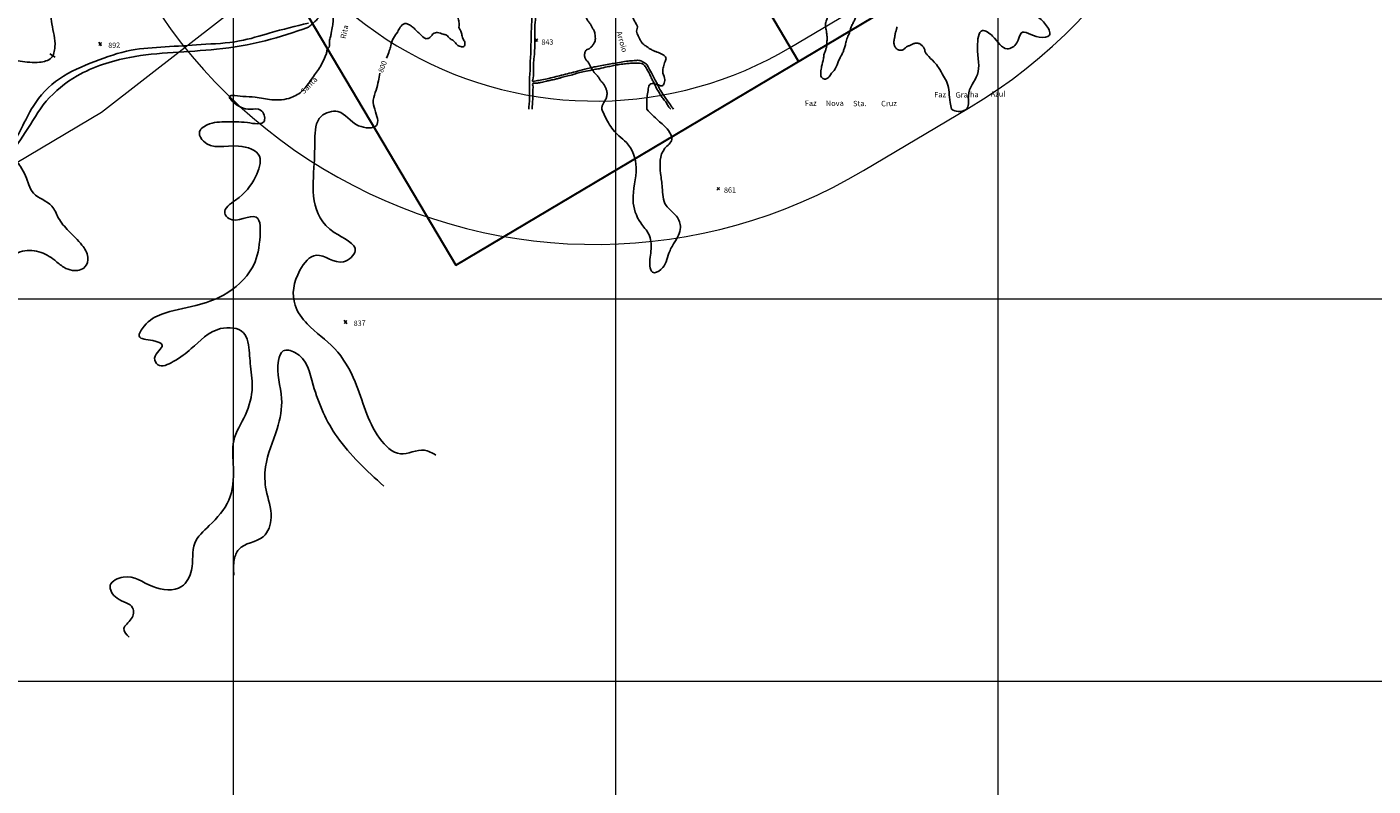
# Model space of a CAD drawing. Units: feet. Extents: x 556066 to 714353, y 7146142 to 7242444.
# Drawn here: x 579841 to 593926, y 7202902 to 7210844 of the extents above; entities that cross this region are included whole.
import ezdxf

# ---------------------------------------------------------------- set-up
doc = ezdxf.new("R2010")
doc.units = ezdxf.units.FT
doc.header["$MEASUREMENT"] = 0
for name, color, linetype in [('CNIVEL', 1, 'Continuous'), ('CURVAP', 22, 'Continuous'), ('estrada', 7, 'Continuous'), ('FERROVIA_TOP', 7, 'Continuous'), ('PERFIL', 1, 'Continuous'), ('Texto', 7, 'Continuous')]:
    doc.layers.add(name, color=color, linetype=linetype)
for name, color, linetype, lineweight in [('GRID', 8, 'Continuous', 0), ('Sup Cônica', 5, 'Continuous', 30), ('Sup Decolagem', 3, 'Continuous', 25), ('Sup Hor Interna', 1, 'Continuous', 30), ('Sup Prot Voo Visual', 1, 'Continuous', 30)]:
    doc.layers.add(name, color=color, linetype=linetype, lineweight=lineweight)
doc.styles.add('NEWS_GOTHIC_MT', font='arial.ttf')

msp = doc.modelspace()

# ---------------------------------------------------------------- linework, layer by layer
at = {"layer": 'CNIVEL'}
for points in [[(585157, 7210719), (585184, 7210691)], [(585158, 7210689), (585186, 7210720)]]:
    msp.add_lwpolyline(points, dxfattribs=at)
at = {"layer": 'CNIVEL', "color": 1, "linetype": 'Continuous'}
for points in [[(587061, 7209136), (587089, 7209165)], [(587062, 7209164), (587088, 7209139)]]:
    msp.add_lwpolyline(points, dxfattribs=at)
at = {"layer": 'CNIVEL', "linetype": 'Continuous'}
for points in [[(580592, 7210684), (580606, 7210664), (580619, 7210646)], [(580593, 7210648), (580606, 7210665), (580620, 7210681)], [(583160, 7207776), (583175, 7207756), (583187, 7207738)], [(583161, 7207740), (583174, 7207757), (583188, 7207774)]]:
    msp.add_spline(points, degree=3, dxfattribs=at)
at = {"layer": 'CURVAP'}
msp.add_lwpolyline([(588945, 7210846), (588944, 7210839), (588942, 7210832), (588940, 7210825), (588938, 7210817), (588936, 7210810), (588934, 7210803), (588932, 7210796), (588930, 7210789), (588929, 7210782), (588927, 7210775), (588926, 7210768), (588925, 7210760), (588923, 7210753), (588922, 7210746), (588921, 7210738), (588919, 7210731), (588918, 7210724), (588916, 7210717), (588915, 7210710), (588914, 7210702), (588913, 7210695), (588913, 7210688), (588913, 7210680), (588913, 7210673), (588914, 7210665), (588915, 7210658), (588917, 7210651), (588920, 7210644), (588923, 7210638), (588927, 7210631), (588931, 7210625), (588936, 7210619), (588941, 7210614), (588947, 7210610), (588953, 7210606), (588960, 7210604), (588967, 7210602), (588975, 7210601), (588983, 7210601), (588990, 7210601), (588998, 7210602), (589005, 7210604), (589011, 7210607), (589017, 7210611), (589023, 7210616), (589028, 7210621), (589033, 7210626), (589039, 7210631), (589045, 7210635), (589052, 7210639), (589058, 7210642), (589065, 7210645), (589072, 7210647), (589079, 7210650), (589086, 7210654), (589092, 7210657), (589099, 7210660), (589105, 7210664), (589112, 7210667), (589119, 7210669), (589126, 7210671), (589133, 7210673), (589140, 7210674), (589148, 7210674), (589155, 7210674), (589163, 7210674), (589170, 7210672), (589176, 7210670), (589183, 7210666), (589189, 7210662), (589195, 7210658), (589201, 7210653), (589207, 7210648), (589212, 7210643), (589217, 7210637), (589222, 7210631), (589226, 7210625), (589229, 7210619), (589232, 7210612), (589234, 7210605), (589236, 7210598), (589237, 7210591), (589240, 7210584), (589243, 7210577), (589246, 7210570), (589250, 7210564), (589255, 7210558), (589260, 7210553)], dxfattribs=at)
at = {"layer": 'CURVAP', "linetype": 'Continuous'}
msp.add_lwpolyline([(585674, 7210553), (585675, 7210545), (585676, 7210538), (585678, 7210530), (585679, 7210523), (585682, 7210516), (585684, 7210509), (585688, 7210503), (585692, 7210498), (585697, 7210492), (585703, 7210487), (585708, 7210482), (585713, 7210476), (585717, 7210470), (585721, 7210464), (585725, 7210458), (585728, 7210451), (585731, 7210444), (585734, 7210438), (585738, 7210431), (585741, 7210425), (585745, 7210419), (585749, 7210412), (585753, 7210406), (585757, 7210400), (585760, 7210393), (585764, 7210387), (585767, 7210381), (585771, 7210374), (585776, 7210368), (585780, 7210363), (585785, 7210357), (585791, 7210352), (585796, 7210347), (585801, 7210342), (585807, 7210337), (585812, 7210332), (585816, 7210326), (585820, 7210320), (585824, 7210313), (585827, 7210307), (585830, 7210300), (585834, 7210294), (585838, 7210288), (585843, 7210282), (585848, 7210277), (585853, 7210271), (585858, 7210266), (585863, 7210261), (585868, 7210255), (585873, 7210249), (585877, 7210243), (585881, 7210237), (585885, 7210231), (585888, 7210224), (585892, 7210218), (585895, 7210211), (585898, 7210204), (585901, 7210198), (585903, 7210191), (585906, 7210184), (585908, 7210177), (585909, 7210170), (585910, 7210162), (585911, 7210155), (585911, 7210147), (585911, 7210140), (585910, 7210133), (585909, 7210125), (585908, 7210118), (585906, 7210111), (585904, 7210104), (585901, 7210097), (585898, 7210090), (585895, 7210084), (585891, 7210077), (585888, 7210071), (585884, 7210064), (585880, 7210058), (585877, 7210052), (585873, 7210045), (585870, 7210039), (585866, 7210032), (585863, 7210025), (585861, 7210018), (585859, 7210011), (585857, 7210004), (585856, 7209996), (585856, 7209989), (585857, 7209982)], dxfattribs=at)
at = {"layer": 'CURVAP'}
for points, knots in [([(583604, 7210517), (583630, 7210583), (583648, 7210641), (583668, 7210728), (583719, 7210785), (583744, 7210843), (583790, 7210890), (583844, 7210866), (583886, 7210840), (583918, 7210797), (583964, 7210764), (583998, 7210717), (584045, 7210722), (584071, 7210746), (584090, 7210779), (584145, 7210790), (584187, 7210768), (584238, 7210760), (584260, 7210722), (584300, 7210707), (584323, 7210681), (584342, 7210649), (584375, 7210639), (584418, 7210632), (584429, 7210679), (584405, 7210713), (584389, 7210756), (584388, 7210799), (584354, 7210834), (584370, 7210883), (584345, 7210936), (584374, 7210998), (584345, 7211058), (584321, 7211110), (584316, 7211180), (584286, 7211254), (584294, 7211338), (584285, 7211398), (584301, 7211449), (584311, 7211496), (584306, 7211548), (584321, 7211600), (584344, 7211649), (584356, 7211699), (584396, 7211712), (584400, 7211741), (584393, 7211766), (584375, 7211789), (584368, 7211822), (584349, 7211854), (584357, 7211893), (584356, 7211934), (584365, 7211982), (584394, 7212028), (584443, 7212045), (584484, 7212051), (584519, 7212037), (584547, 7212018), (584583, 7211997), (584627, 7211970), (584662, 7211929), (584707, 7211905), (584742, 7211913), (584767, 7211929), (584778, 7211958), (584793, 7211991), (584778, 7212029), (584774, 7212069), (584759, 7212105), (584751, 7212136), (584749, 7212165), (584731, 7212186), (584723, 7212218), (584709, 7212252), (584699, 7212291), (584689, 7212334), (584675, 7212375), (584653, 7212408), (584645, 7212449), (584644, 7212499), (584662, 7212547), (584671, 7212590), (584679, 7212627), (584682, 7212666), (584687, 7212704), (584692, 7212741), (584697, 7212777), (584688, 7212809), (584670, 7212836), (584669, 7212867), (584672, 7212902), (584687, 7212941), (584682, 7212988), (584676, 7213030), (584687, 7213069), (584691, 7213115), (584723, 7213141), (584758, 7213170), (584785, 7213143), (584795, 7213114), (584823, 7213091), (584844, 7213059), (584864, 7213024), (584877, 7212987), (584901, 7212961), (584912, 7212933), (584939, 7212918), (584949, 7212892), (584972, 7212874), (584996, 7212852), (585032, 7212842), (585055, 7212809), (585075, 7212768), (585093, 7212722), (585097, 7212675), (585104, 7212644), (585112, 7212617), (585124, 7212593), (585133, 7212564), (585156, 7212539), (585157, 7212506), (585175, 7212476), (585197, 7212435), (585218, 7212389), (585242, 7212350), (585258, 7212320), (585282, 7212287), (585300, 7212250), (585317, 7212211), (585332, 7212176), (585349, 7212141), (585369, 7212112), (585377, 7212074), (585382, 7212031), (585425, 7212000), (585417, 7211946), (585432, 7211894), (585429, 7211842), (585420, 7211801), (585439, 7211770), (585462, 7211742), (585489, 7211711), (585513, 7211672), (585522, 7211626), (585539, 7211584), (585553, 7211546), (585562, 7211512), (585565, 7211480), (585580, 7211453), (585582, 7211425), (585591, 7211389), (585590, 7211346), (585586, 7211301), (585591, 7211260), (585589, 7211221), (585588, 7211179), (585592, 7211140), (585606, 7211107), (585629, 7211089), (585631, 7211059), (585651, 7211034), (585662, 7211003), (585674, 7210979), (585689, 7210951), (585702, 7210918), (585726, 7210888), (585745, 7210860), (585757, 7210829), (585781, 7210801), (585786, 7210758), (585791, 7210711), (585775, 7210669), (585749, 7210639), (585725, 7210613), (585683, 7210605), (585679, 7210573), (585675, 7210557), (585674, 7210553)], [706.023544, 706.023544, 706.023544, 706.023544, 802.17565, 889.372426, 969.095321, 1023.337874, 1085.522254, 1135.275556, 1181.453647, 1235.800828, 1291.872425, 1354.781618, 1391.057737, 1416.696171, 1458.743625, 1503.093593, 1564.688223, 1601.516888, 1648.441546, 1684.985638, 1725.324787, 1751.864705, 1793.610031, 1827.408398, 1861.626191, 1904.407924, 1952.61812, 1996.657485, 2030.584354, 2085.271879, 2132.727637, 2197.384235, 2270.395472, 2318.018187, 2370.358812, 2478.969823, 2551.255824, 2620.667404, 2657.956181, 2709.102405, 2763.035803, 2815.072417, 2866.850731, 2928.474099, 2952.47639, 2982.327381, 3001.973365, 3032.793403, 3067.860363, 3100.969932, 3140.595475, 3180.452977, 3225.267174, 3285.222582, 3334.457406, 3375.281448, 3408.274836, 3442.300089, 3479.72681, 3533.197544, 3595.052636, 3641.549421, 3674.182532, 3698.730996, 3728.517213, 3764.056905, 3803.429153, 3844.644915, 3884.829089, 3919.840205, 3940.479081, 3969.058299, 3998.806284, 4040.930617, 4077.307074, 4121.315417, 4173.283155, 4203.996649, 4239.99711, 4295.396441, 4354.634823, 4389.035456, 4428.812438, 4466.641013, 4506.951135, 4543.895824, 4580.069604, 4612.745768, 4642.535037, 4675.982923, 4700.510161, 4750.56813, 4798.202749, 4838.940471, 4876.626347, 4919.40827, 4968.871114, 5002.543977, 5033.606527, 5061.358632, 5096.62673, 5137.410451, 5176.320567, 5217.543366, 5251.824846, 5280.602928, 5306.91749, 5337.659691, 5362.123861, 5393.544941, 5432.452729, 5470.73497, 5506.656066, 5573.51397, 5615.13098, 5645.837381, 5671.398679, 5699.63316, 5725.199427, 5762.169893, 5795.580257, 5820.134568, 5866.203437, 5934.406734, 5972.684991, 6003.646226, 6036.989051, 6093.151445, 6127.527103, 6164.843868, 6206.448967, 6243.979068, 6268.141827, 6325.004956, 6366.935772, 6408.7222, 6475.067353, 6528.470056, 6564.644115, 6595.790794, 6631.605099, 6675.715589, 6719.226936, 6767.47345, 6812.812246, 6855.415621, 6888.740773, 6920.243802, 6949.695394, 6978.607674, 7005.022072, 7061.217133, 7103.427843, 7141.62988, 7184.666839, 7221.767544, 7266.906533, 7299.190254, 7327.778268, 7348.499026, 7386.241758, 7420.361059, 7446.281997, 7466.97567, 7514.777809, 7550.478008, 7584.324938, 7614.791984, 7648.915515, 7693.183997, 7739.457901, 7790.443754, 7821.80843, 7858.935406, 7897.391396, 7931.790729, 7944.711038, 7944.711038, 7944.711038, 7944.711038]), ([(586497, 7210553), (586495, 7210554), (586483, 7210560), (586464, 7210571), (586435, 7210582), (586405, 7210590), (586379, 7210606), (586352, 7210619), (586328, 7210637), (586302, 7210654), (586278, 7210674), (586261, 7210700), (586247, 7210730), (586227, 7210765), (586214, 7210805), (586235, 7210841), (586216, 7210874), (586201, 7210901), (586181, 7210932), (586189, 7210965), (586182, 7211004), (586165, 7211040), (586155, 7211081), (586131, 7211115), (586134, 7211155), (586153, 7211186), (586184, 7211205), (586218, 7211227), (586260, 7211223), (586298, 7211231), (586336, 7211233), (586377, 7211240), (586421, 7211240), (586462, 7211250), (586485, 7211278), (586483, 7211306), (586470, 7211328), (586450, 7211353), (586418, 7211359), (586388, 7211366), (586362, 7211376), (586333, 7211387), (586304, 7211392), (586282, 7211413), (586262, 7211433), (586231, 7211445), (586199, 7211461), (586171, 7211484), (586140, 7211508), (586138, 7211544), (586129, 7211573), (586136, 7211604), (586152, 7211629), (586175, 7211649), (586197, 7211666), (586221, 7211683), (586229, 7211707), (586231, 7211738), (586206, 7211758), (586189, 7211791), (586153, 7211791), (586124, 7211804), (586103, 7211822), (586085, 7211842), (586063, 7211864), (586060, 7211898), (586058, 7211931), (586071, 7211963), (586089, 7211990), (586079, 7212022), (586090, 7212052), (586092, 7212088), (586114, 7212113), (586130, 7212144), (586160, 7212164), (586191, 7212192), (586231, 7212213), (586272, 7212239), (586311, 7212271), (586352, 7212288), (586377, 7212317), (586402, 7212340), (586429, 7212363), (586452, 7212393), (586475, 7212424), (586504, 7212456), (586532, 7212492), (586558, 7212528), (586579, 7212566), (586608, 7212592), (586637, 7212616), (586663, 7212646), (586704, 7212662), (586732, 7212694), (586769, 7212709), (586814, 7212726), (586866, 7212744), (586922, 7212760), (586979, 7212751), (587027, 7212753), (587075, 7212744), (587110, 7212720), (587139, 7212687), (587171, 7212661), (587203, 7212635), (587235, 7212615), (587262, 7212594), (587276, 7212567), (587284, 7212541), (587302, 7212517), (587319, 7212495), (587335, 7212469), (587364, 7212460), (587388, 7212436), (587403, 7212404), (587419, 7212369), (587410, 7212331), (587412, 7212294), (587407, 7212259), (587395, 7212226), (587391, 7212193), (587395, 7212161), (587395, 7212129), (587405, 7212095), (587433, 7212070), (587433, 7212035), (587440, 7212005), (587428, 7211975), (587446, 7211950), (587437, 7211924), (587451, 7211906), (587457, 7211881), (587472, 7211855), (587529, 7211839), (587552, 7211901), (587560, 7211952), (587560, 7211991), (587558, 7212033), (587590, 7212063), (587579, 7212107), (587607, 7212139), (587596, 7212189), (587651, 7212203), (587678, 7212241), (587731, 7212241), (587766, 7212205), (587813, 7212182), (587839, 7212146), (587868, 7212121), (587878, 7212086), (587911, 7212065), (587940, 7212038), (587976, 7212023), (588000, 7212000), (588012, 7211975), (588028, 7211950), (588045, 7211923), (588061, 7211899), (588077, 7211884), (588091, 7211862), (588123, 7211848), (588165, 7211852), (588191, 7211824), (588223, 7211810), (588237, 7211776), (588240, 7211741), (588238, 7211706), (588228, 7211676), (588235, 7211642), (588243, 7211611), (588255, 7211585), (588268, 7211563), (588291, 7211540), (588277, 7211506), (588276, 7211473), (588254, 7211446), (588221, 7211412), (588208, 7211364), (588203, 7211319), (588218, 7211292), (588224, 7211266), (588237, 7211239), (588237, 7211204), (588236, 7211169), (588234, 7211136), (588225, 7211112), (588230, 7211082), (588211, 7211055), (588223, 7211027), (588225, 7211001), (588223, 7210974), (588218, 7210944), (588207, 7210918), (588197, 7210885), (588193, 7210846), (588209, 7210804), (588208, 7210762), (588219, 7210724), (588207, 7210683), (588211, 7210643), (588198, 7210604), (588188, 7210577), (588182, 7210559), (588180, 7210553)], [817.558186, 817.558186, 817.558186, 817.558186, 823.324872, 856.61667, 884.086783, 915.577479, 949.296804, 976.92439, 1003.361502, 1040.873153, 1069.487306, 1097.233222, 1134.038594, 1166.460766, 1220.769075, 1248.695877, 1280.436284, 1324.246085, 1345.868342, 1386.367584, 1418.980422, 1464.647105, 1506.87893, 1544.676418, 1583.575235, 1618.36844, 1652.125503, 1690.367366, 1735.827801, 1775.120363, 1806.268928, 1850.237389, 1897.883392, 1940.353955, 1971.375915, 1996.925097, 2019.433185, 2048.100398, 2087.266439, 2112.773562, 2143.028561, 2169.577051, 2205.483067, 2229.321004, 2257.861234, 2290.297746, 2327.277213, 2363.905298, 2401.523858, 2437.670036, 2464.356862, 2493.567213, 2529.834216, 2551.345189, 2585.227248, 2614.078265, 2635.707933, 2660.069964, 2699.592795, 2725.233786, 2765.090325, 2795.567737, 2819.404128, 2848.507932, 2875.516105, 2909.421319, 2946.41212, 2974.45087, 3011.15288, 3036.38134, 3069.590251, 3105.404427, 3138.636458, 3168.542453, 3207.366912, 3243.991789, 3294.541455, 3342.315558, 3389.22516, 3445.896676, 3471.813777, 3504.034794, 3546.709686, 3577.959423, 3617.216221, 3660.840854, 3707.499455, 3756.105987, 3792.217227, 3838.257117, 3870.538483, 3904.665279, 3956.760631, 3997.322462, 4030.033649, 4074.937095, 4139.842736, 4196.285792, 4246.349959, 4310.78083, 4341.573895, 4391.677786, 4432.633754, 4473.710293, 4516.11627, 4555.459587, 4588.868307, 4615.319683, 4645.118833, 4672.145336, 4702.183093, 4730.003258, 4759.344365, 4789.871437, 4827.102804, 4866.116238, 4902.152651, 4938.488089, 4977.139446, 5008.233135, 5044.032479, 5074.465901, 5106.727786, 5137.407347, 5178.609882, 5210.57142, 5238.909021, 5270.607099, 5299.020237, 5318.617252, 5346.198208, 5361.60254, 5395.05225, 5432.279201, 5511.079318, 5541.378997, 5591.376139, 5627.698009, 5662.402795, 5711.001252, 5745.269211, 5780.362225, 5838.231523, 5877.837632, 5919.315739, 5974.99566, 6024.337427, 6072.656444, 6104.509518, 6139.327997, 6174.742141, 6217.035763, 6259.928364, 6288.211522, 6314.784911, 6340.970882, 6379.082734, 6409.873523, 6426.546006, 6445.812666, 6486.652486, 6522.012566, 6565.424937, 6593.950313, 6625.34088, 6666.250871, 6701.9666, 6728.366679, 6760.696668, 6801.323065, 6825.098983, 6846.944073, 6878.123261, 6913.567553, 6943.748179, 6976.291556, 7014.753935, 7085.242015, 7119.330569, 7146.794215, 7176.914493, 7199.915408, 7232.592741, 7281.609567, 7306.298415, 7330.007279, 7355.575782, 7394.618629, 7417.236972, 7442.821611, 7473.463647, 7497.943483, 7531.87039, 7557.416791, 7601.129052, 7648.137321, 7687.891229, 7727.309271, 7762.753563, 7812.796385, 7845.641755, 7882.904868, 7902.022394, 7902.022394, 7902.022394, 7902.022394]), ([(588367, 7210553), (588373, 7210565), (588384, 7210589), (588394, 7210627), (588410, 7210670), (588418, 7210721), (588440, 7210762), (588451, 7210797), (588460, 7210830), (588474, 7210867), (588496, 7210904), (588512, 7210949), (588527, 7210999), (588542, 7211055), (588568, 7211102), (588574, 7211152), (588603, 7211192), (588607, 7211239), (588650, 7211274), (588647, 7211329), (588671, 7211370), (588678, 7211416), (588694, 7211458), (588708, 7211502), (588739, 7211531), (588751, 7211571), (588750, 7211613), (588770, 7211651), (588763, 7211692), (588774, 7211736), (588793, 7211776), (588802, 7211821), (588828, 7211846), (588852, 7211882), (588896, 7211903), (588938, 7211882), (588961, 7211857), (588976, 7211821), (588983, 7211795), (588988, 7211779)], [8503.084876, 8503.084876, 8503.084876, 8503.084876, 8543.889302, 8580.672722, 8623.166888, 8679.580824, 8735.346469, 8760.078763, 8788.601115, 8838.128941, 8879.161817, 8917.891072, 8980.235922, 9036.996216, 9089.1354, 9141.020686, 9183.174623, 9233.591235, 9274.71539, 9337.237914, 9382.770198, 9416.813008, 9474.070251, 9518.968652, 9553.585938, 9596.07637, 9638.803692, 9680.673174, 9718.266661, 9758.671118, 9815.707758, 9850.583932, 9893.512463, 9919.201644, 9981.540603, 10014.352106, 10054.465601, 10080.732484, 10131.113676, 10131.113676, 10131.113676, 10131.113676]), ([(582786, 7211389), (582800, 7211377), (582830, 7211356), (582874, 7211324), (582910, 7211277), (582954, 7211234), (582972, 7211181), (582997, 7211137), (583007, 7211090), (583036, 7211047), (583051, 7210998), (583044, 7210952), (583048, 7210905), (583037, 7210847), (583028, 7210790), (583017, 7210738), (582998, 7210691), (583017, 7210639), (582977, 7210612), (582980, 7210579), (582973, 7210560), (582970, 7210553)], [10427.952455, 10427.952455, 10427.952455, 10427.952455, 10481.868746, 10537.163262, 10592.211997, 10655.830298, 10719.530768, 10759.853815, 10805.792612, 10861.36432, 10913.926232, 10954.718917, 10997.655445, 11056.166786, 11129.993857, 11170.814428, 11217.097045, 11278.829843, 11306.038458, 11344.680406, 11367.422266, 11367.422266, 11367.422266, 11367.422266])]:
    msp.add_open_spline(points, degree=3, knots=knots, dxfattribs=at)
for points in [[(589516, 7209982), (589585, 7209958), (589679, 7209995), (589691, 7210124), (589785, 7210345), (589787, 7210635), (589838, 7210806), (589945, 7210748), (590098, 7210615), (590198, 7210677), (590244, 7210780), (590432, 7210738), (590539, 7210759), (590499, 7210871), (590289, 7211014), (590057, 7211125), (589897, 7211231), (589794, 7211360), (589871, 7211483), (590078, 7211367), (590289, 7211291), (590396, 7211513), (590427, 7211704), (590577, 7211747), (590776, 7211670), (591043, 7211745), (591196, 7211792), (591401, 7211697), (591512, 7211528), (591663, 7211331), (591816, 7211111), (591933, 7211002)], [(581987, 7210128), (581961, 7210115), (581986, 7210072), (582180, 7209984), (582286, 7209974), (582323, 7209921), (582325, 7209862), (582147, 7209843), (581929, 7209850), (581726, 7209819), (581645, 7209736), (581687, 7209648), (582055, 7209597), (582274, 7209491), (582233, 7209277), (582024, 7209033), (581911, 7208897), (581955, 7208839), (582238, 7208855), (582277, 7208614), (582197, 7208324), (581897, 7208038), (581608, 7207930), (581252, 7207840), (581067, 7207714), (581016, 7207608), (581157, 7207563), (581256, 7207515), (581177, 7207380), (581212, 7207310), (581372, 7207343), (581561, 7207479), (581867, 7207688), (582106, 7207645), (582168, 7207432), (582178, 7207324), (582198, 7207077), (582127, 7206787), (582004, 7206515), (582002, 7206234), (581953, 7205894), (581748, 7205627), (581597, 7205443), (581563, 7205162), (581458, 7204990), (581157, 7204990), (580848, 7205088), (580713, 7205003), (580784, 7204868), (580947, 7204766), (580933, 7204651), (580855, 7204550), (580909, 7204459)], [(583480, 7209982), (583499, 7209814), (583311, 7209811), (583095, 7209958), (582919, 7209908), (582854, 7209667), (582847, 7209419), (582846, 7209025), (583054, 7208695), (583276, 7208501), (583154, 7208388), (582869, 7208456), (582697, 7208298), (582647, 7207932), (582774, 7207737), (583059, 7207480), (583275, 7207131), (583531, 7206541), (583748, 7206379), (583999, 7206415), (584121, 7206365)], [(585857, 7209982), (585925, 7209840), (586035, 7209704), (586113, 7209635), (586216, 7209373), (586183, 7209031), (586263, 7208793), (586347, 7208675), (586372, 7208521), (586360, 7208342), (586387, 7208277), (586475, 7208307), (586558, 7208477), (586614, 7208587), (586678, 7208745), (586638, 7208863), (586528, 7208977), (586488, 7209164), (586471, 7209311), (586516, 7209574), (586588, 7209665), (586552, 7209761), (586447, 7209864), (586326, 7209982)], [(577760, 7203547), (577889, 7203494), (578105, 7203580), (578366, 7203458), (578544, 7203436), (578569, 7203628), (578582, 7203849), (578628, 7203928), (578843, 7203903), (579039, 7203826), (579201, 7203740), (579427, 7203735), (579589, 7203725), (579673, 7203772), (579725, 7203867), (579666, 7204019), (579432, 7204050), (579258, 7204046), (579201, 7204104), (579185, 7204213), (579175, 7204305), (579102, 7204342), (579006, 7204331), (578933, 7204400), (578925, 7204526), (579015, 7204628), (579126, 7204738), (579242, 7204880), (579318, 7205052), (579327, 7205188), (579323, 7205356), (579330, 7205479), (579401, 7205589), (579578, 7205710), (579726, 7205845), (579728, 7205987), (579605, 7206151), (579509, 7206287), (579476, 7206399), (579470, 7206569), (579546, 7206731), (579578, 7206823), (579519, 7206981), (579380, 7207101), (579279, 7207170), (579253, 7207356), (579274, 7207581), (579241, 7207802), (579218, 7207958), (579244, 7208073), (579339, 7208140), (579429, 7208255), (579582, 7208371), (579771, 7208490), (579967, 7208492), (580132, 7208403), (580227, 7208330), (580319, 7208297), (580447, 7208333), (580478, 7208437), (580417, 7208561), (580277, 7208710), (580169, 7208848), (580102, 7208970), (579909, 7209104), (579827, 7209287), (579772, 7209385), (579679, 7209475), (579540, 7209428), (579403, 7209336), (579151, 7209355), (578814, 7209386), (578528, 7209434), (578307, 7209416), (578172, 7209269), (578186, 7209039), (578135, 7208862), (578218, 7208766), (578439, 7208811), (578594, 7208789), (578710, 7208691), (578641, 7208538), (578572, 7208372), (578514, 7208248), (578521, 7208131), (578538, 7207800), (578496, 7207571), (578457, 7207381), (578477, 7207201), (578560, 7207068), (578699, 7207008), (578895, 7206935), (579066, 7206828), (579141, 7206665), (579166, 7206488), (579198, 7206342), (579243, 7206051), (579219, 7205873), (579116, 7205724), (578980, 7205623), (578890, 7205452), (578846, 7205241), (578732, 7204971), (578631, 7204773), (578518, 7204594), (578495, 7204453), (578554, 7204248), (578530, 7204104), (578391, 7204017), (578219, 7203993), (578029, 7203973), (577858, 7203981), (577725, 7203996), (577651, 7203951), (577669, 7203877), (577722, 7203778), (577722, 7203691), (577760, 7203547)], [(583574, 7206040), (583087, 7206555), (582837, 7207097), (582645, 7207439), (582522, 7207454), (582473, 7207356), (582505, 7206958), (582459, 7206639), (582337, 7206241), (582344, 7205998), (582396, 7205713), (582313, 7205511), (582058, 7205379), (582010, 7205270), (582005, 7205109)]]:
    msp.add_spline(points, degree=3, dxfattribs=at)
at = {"layer": 'CURVAP', "linetype": 'Continuous'}
for points in [[(582970, 7210553), (582902, 7210415), (582819, 7210298), (582725, 7210179), (582606, 7210105), (582402, 7210083), (582229, 7210108), (582101, 7210117), (581987, 7210128)], [(586497, 7210553), (586527, 7210522), (586518, 7210482), (586501, 7210428), (586493, 7210379), (586512, 7210308), (586509, 7210257), (586487, 7210227), (586455, 7210234), (586426, 7210244), (586370, 7210249), (586349, 7210226), (586342, 7210195), (586331, 7210127), (586326, 7210060), (586326, 7209982)], [(588367, 7210553), (588334, 7210491), (588298, 7210406), (588247, 7210343), (588218, 7210307), (588187, 7210299), (588154, 7210318), (588147, 7210371), (588156, 7210429), (588175, 7210512), (588180, 7210553)], [(589260, 7210553), (589332, 7210477), (589379, 7210420), (589430, 7210330), (589470, 7210257), (589489, 7210162), (589501, 7210055), (589516, 7209982)]]:
    msp.add_spline(points, degree=3, dxfattribs=at)
msp.add_open_spline([(583480, 7209982), (583471, 7210014), (583454, 7210083), (583496, 7210180), (583518, 7210273), (583528, 7210333), (583534, 7210360)], degree=3, knots=[0, 0, 0, 0, 99.218237, 206.714271, 305.308775, 387.890282, 387.890282, 387.890282, 387.890282], dxfattribs=at)
at = {"layer": 'estrada', "color": 0, "linetype": 'Continuous'}
for points, knots in [([(585870, 7213691), (585870, 7213649), (585873, 7213451), (585776, 7213220), (585600, 7213094), (585552, 7213022), (585482, 7212952), (585456, 7212843), (585463, 7212732), (585467, 7212594), (585473, 7212464), (585484, 7212329), (585489, 7212205), (585494, 7212088), (585474, 7211984), (585447, 7211883), (585386, 7211782), (585342, 7211647), (585278, 7211534), (585223, 7211409), (585190, 7211291), (585168, 7211176), (585172, 7211064), (585164, 7210956), (585153, 7210834), (585159, 7210718), (585153, 7210622), (585152, 7210567), (585152, 7210553)], [0, 0, 0, 0, 127.319802, 596.885806, 655.873932, 772.476591, 853.69156, 947.792658, 1093.88531, 1189.451724, 1362.055339, 1483.006494, 1595.183961, 1736.702886, 1831.705701, 1913.023774, 2047.040313, 2182.886983, 2336.265075, 2435.410447, 2592.197129, 2704.106286, 2784.407828, 2926.88722, 3030.498988, 3151.170503, 3274.399706, 3317.063276, 3317.063276, 3317.063276, 3317.063276]), ([(585112, 7210553), (585112, 7210566), (585112, 7210623), (585116, 7210698), (585117, 7210789), (585122, 7210883), (585128, 7211004), (585131, 7211135), (585144, 7211252), (585170, 7211347), (585203, 7211448), (585239, 7211536), (585277, 7211603), (585297, 7211635), (585294, 7211657), (585281, 7211678), (585269, 7211718), (585249, 7211765), (585224, 7211809), (585204, 7211850), (585183, 7211893), (585158, 7211951), (585142, 7212015), (585121, 7212076), (585106, 7212127), (585077, 7212179), (585076, 7212238), (585033, 7212281), (584987, 7212273), (584937, 7212250), (584864, 7212207), (584767, 7212162), (584664, 7212112), (584550, 7212059), (584431, 7212020), (584340, 7211963), (584274, 7211931), (584224, 7211863), (584172, 7211768), (584081, 7211660), (583976, 7211591), (583884, 7211516), (583790, 7211478), (583703, 7211438), (583626, 7211388), (583558, 7211343), (583491, 7211313), (583431, 7211281), (583347, 7211258), (583266, 7211227), (583190, 7211196), (583132, 7211166), (583085, 7211122), (583035, 7211091), (582994, 7211053), (582959, 7211009), (582920, 7210966), (582883, 7210926), (582842, 7210892), (582813, 7210861), (582792, 7210845), (582786, 7210840)], [29.724986, 29.724986, 29.724986, 29.724986, 68.62261, 200.271607, 256.086035, 341.709459, 483.3787, 617.917316, 736.957149, 834.087227, 912.269471, 1056.774471, 1117.070227, 1146.8799, 1163.574494, 1182.59927, 1220.748208, 1286.436772, 1335.202468, 1372.825886, 1422.388897, 1479.834472, 1560.730616, 1622.3889, 1672.151775, 1718.83425, 1799.562088, 1841.771281, 1882.161923, 1928.34858, 2008.538493, 2133.37152, 2249.786072, 2352.653113, 2510.98281, 2621.144301, 2675.454035, 2728.449081, 2868.339688, 3002.805523, 3144.54291, 3245.0974, 3356.740432, 3447.752188, 3531.670392, 3629.403541, 3691.947115, 3751.862151, 3833.346543, 3952.811182, 4011.286554, 4079.762788, 4147.783068, 4202.286733, 4256.775314, 4313.984715, 4371.77237, 4431.025387, 4476.524436, 4531.892521, 4555.933319, 4555.933319, 4555.933319, 4555.933319])]:
    msp.add_open_spline(points, degree=3, knots=knots, dxfattribs=at)
at = {"layer": 'estrada'}
for points in [[(574276, 7203473), (574599, 7203646), (574897, 7203903), (575153, 7204155), (575479, 7204289), (575864, 7204355), (576273, 7204565), (576607, 7204687), (576913, 7204729), (577103, 7204712), (577283, 7204573), (577412, 7204399), (577522, 7204236), (577677, 7204122), (577920, 7204099), (578191, 7204117), (578378, 7204195), (578567, 7204445), (578689, 7204671), (578839, 7204891), (578990, 7205149), (579199, 7205560), (579339, 7205838), (579374, 7206347), (579257, 7206726), (579046, 7206919), (578883, 7207154), (578883, 7207396), (578978, 7207658), (578956, 7207936), (578890, 7208108), (578837, 7208279), (578849, 7208369), (578925, 7208483), (578949, 7208577), (578898, 7208722), (578858, 7208843), (578820, 7208982), (578866, 7209160), (579000, 7209260), (579206, 7209345), (579465, 7209443), (579646, 7209575), (579905, 7210013), (580181, 7210302), (580551, 7210483), (580930, 7210600), (581286, 7210635), (581663, 7210660), (582065, 7210697), (582385, 7210781), (582786, 7210885)], [(582786, 7210840), (582334, 7210700), (581826, 7210611), (580916, 7210525), (580366, 7210331), (580043, 7210066), (579824, 7209739), (579592, 7209462), (579087, 7209245), (578900, 7209094), (578921, 7208767), (578989, 7208502), (578900, 7208357), (578942, 7208128), (579022, 7207911), (579052, 7207735), (579007, 7207524), (578935, 7207330), (578942, 7207151), (579118, 7206940), (579307, 7206748), (579419, 7206505), (579423, 7206120), (579379, 7205758), (579190, 7205429), (579114, 7205276), (578961, 7204979), (578785, 7204734), (578637, 7204479), (578400, 7204150), (578040, 7204057), (577561, 7204131), (577283, 7204489), (577031, 7204675), (576731, 7204656), (576444, 7204590), (576034, 7204371), (575653, 7204254), (575313, 7204165), (574904, 7203819), (574611, 7203557), (574326, 7203388)], [(585112, 7210553), (585108, 7210495), (585107, 7210444), (585105, 7210377), (585101, 7210327), (585099, 7210266), (585101, 7210195), (585100, 7210124), (585098, 7210061), (585093, 7209999), (585093, 7209982)], [(585126, 7209982), (585131, 7210049), (585134, 7210117), (585135, 7210182), (585134, 7210232), (585133, 7210250), (585137, 7210254), (585158, 7210254), (585184, 7210256), (585222, 7210263), (585276, 7210276), (585322, 7210286), (585372, 7210298), (585407, 7210307), (585442, 7210317), (585502, 7210333), (585566, 7210349), (585627, 7210368), (585689, 7210380), (585777, 7210399), (585827, 7210407), (585912, 7210426), (585966, 7210436), (586026, 7210449), (586093, 7210458), (586142, 7210463), (586197, 7210465), (586266, 7210462), (586296, 7210449), (586311, 7210431), (586331, 7210395), (586351, 7210359), (586373, 7210312), (586393, 7210275), (586413, 7210235), (586430, 7210197), (586455, 7210159), (586474, 7210125), (586501, 7210089), (586531, 7210049), (586553, 7210012), (586578, 7209982)], [(586606, 7209982), (586573, 7210028), (586535, 7210083), (586504, 7210126), (586463, 7210191), (586440, 7210239), (586414, 7210287), (586385, 7210344), (586346, 7210418), (586322, 7210454), (586283, 7210480), (586242, 7210494), (586193, 7210492), (586132, 7210487), (586058, 7210475), (585983, 7210463), (585915, 7210452), (585838, 7210437), (585776, 7210425), (585705, 7210408), (585601, 7210381), (585516, 7210360), (585433, 7210338), (585359, 7210320), (585284, 7210300), (585210, 7210287), (585152, 7210277), (585131, 7210277), (585133, 7210289), (585141, 7210375), (585142, 7210452), (585144, 7210500), (585152, 7210553)]]:
    msp.add_spline(points, degree=3, dxfattribs=at)
at = {"layer": 'FERROVIA_TOP', "linetype": 'Continuous'}
msp.add_lwpolyline([(580137, 7210529), (580081, 7210563)], dxfattribs=at)
at = {"layer": 'FERROVIA_TOP'}
msp.add_spline([(581987, 7218394), (581852, 7218228), (581828, 7218098), (581688, 7217873), (581578, 7217533), (581603, 7217394), (581593, 7217251), (581521, 7217078), (581414, 7216869), (581366, 7216661), (581379, 7216421), (581355, 7216183), (581237, 7216111), (581016, 7216071), (580865, 7216058), (580831, 7215865), (580880, 7215565), (580922, 7215131), (580946, 7214733), (580762, 7214231), (580680, 7213981), (580719, 7213751), (580674, 7213452), (580657, 7213275), (580698, 7213149), (580610, 7212985), (580553, 7212820), (580562, 7212726), (580629, 7212662), (580631, 7212560), (580558, 7212518), (580424, 7212509), (580323, 7212451), (580321, 7212337), (580385, 7212236), (580440, 7212094), (580463, 7211965), (580458, 7211868), (580404, 7211705), (580288, 7211516), (580188, 7211326), (580094, 7211087), (580101, 7210875), (580134, 7210636), (580094, 7210519), (579973, 7210475), (579771, 7210486), (579604, 7210516), (579429, 7210505), (579386, 7210441), (579484, 7210319), (579567, 7210173), (579586, 7210021), (579548, 7209861), (579462, 7209698), (579267, 7209570), (579022, 7209555), (578798, 7209502), (578417, 7209462), (578268, 7209436), (578170, 7209348), (578146, 7209189), (578168, 7209072), (578162, 7208916), (578071, 7208809), (578134, 7208718), (578287, 7208707), (578438, 7208724), (578583, 7208663), (578638, 7208575), (578652, 7208449), (578595, 7208334), (578568, 7208244), (578663, 7208111), (578718, 7207983), (578799, 7207785), (578779, 7207617), (578684, 7207395), (578533, 7207208), (578431, 7207040), (578465, 7206918), (578645, 7206809), (578843, 7206747), (579030, 7206630), (579085, 7206549), (579112, 7206409), (579167, 7206233), (579188, 7206018), (579145, 7205895), (578985, 7205833), (578872, 7205748), (578826, 7205653), (578764, 7205606), (578632, 7205591), (578538, 7205529), (578546, 7205445), (578633, 7205319), (578675, 7205197), (578724, 7205075), (578650, 7204985), (578504, 7204894), (578394, 7204711), (578348, 7204413), (578168, 7204249), (577922, 7204249), (577696, 7204374), (577677, 7204593), (577670, 7204800), (577568, 7204934), (577470, 7204876), (577331, 7204860), (577296, 7204971), (577239, 7205107), (577107, 7205175), (576990, 7205132), (576911, 7205000), (576926, 7204813), (576850, 7204618), (576714, 7204538), (576565, 7204503), (576339, 7204391), (576155, 7204220), (576014, 7204111), (575852, 7204093), (575669, 7204115), (575363, 7204006), (575157, 7203902), (575049, 7203879), (574696, 7203868), (574442, 7203820), (574227, 7203913), (573980, 7203970)], degree=3, dxfattribs=at)
at = {"layer": 'GRID'}
for p, q in [((582000, 7242444), (582000, 7188586)), ((586000, 7242444), (586000, 7188586)), ((590000, 7242444), (590000, 7188586)), ((582000, 7225713), (582000, 7203090)), ((586000, 7225713), (586000, 7203090)), ((590000, 7225713), (590000, 7203090)), ((590000, 7223228), (590000, 7209855)), ((582000, 7218479), (582000, 7205106)), ((556066, 7208000), (620202, 7208000)), ((571501, 7208000), (601289, 7208000)), ((571501, 7208000), (586875, 7208000)), ((556066, 7204000), (620202, 7204000))]:
    msp.add_line(p, q, dxfattribs=at)
at = {"layer": 'Sup Cônica', "linetype": 'Continuous', "lineweight": 20}
msp.add_lwpolyline([(589694, 7209995, 1), (584074, 7219450), (582974, 7218797, 1), (588594, 7209341)], format="xyb", close=True, dxfattribs=at)
at = {"layer": 'Sup Decolagem', "color": 3, "lineweight": 20}
msp.add_lwpolyline([(585778, 7213961), (585686, 7214115), (579702, 7211501), (572378, 7207148), (573298, 7205600), (580622, 7209953), (585778, 7213961)], dxfattribs=at)
at = {"layer": 'Sup Hor Interna', "linetype": 'Continuous', "lineweight": 20}
msp.add_lwpolyline([(583740, 7217507, 1), (587828, 7210630), (588928, 7211284, 1), (584841, 7218161)], format="xyb", close=True, dxfattribs=at)
at = {"layer": 'Sup Prot Voo Visual'}
for p, q in [((583653, 7217653), (587915, 7210484)), ((580069, 7215523), (584330, 7208353)), ((584330, 7208353), (592600, 7213269))]:
    msp.add_line(p, q, dxfattribs=at)

# ---------------------------------------------------------------- texts
at = {"layer": 'PERFIL', "style": 'NEWS_GOTHIC_MT'}
for s, rotation, p in [('892', 1.1904, (580692, 7210624)), ('843', 1.1904, (585225, 7210657)), ('861', 1.5746, (587135, 7209108)), ('837', 1.1904, (583260, 7207716))]:
    msp.add_text(s, height=55, rotation=rotation, dxfattribs=at).set_placement(p)
at = {"layer": 'PERFIL', "color": 0, "style": 'NEWS_GOTHIC_MT'}
msp.add_text('800', height=55, rotation=69.3188, dxfattribs=at).set_placement((583565, 7210360))
at = {"layer": 'Texto', "style": 'NEWS_GOTHIC_MT'}
for s, rotation, p in [('Rita', 77.3433, (583175, 7210716)), ('Arroio', 285.7872, (586009, 7210789)), ('Santa', 46.2238, (582739, 7210138)), ('Faz ', 1.1904, (587980, 7210016)), ('Nova', 1.1904, (588200, 7210015)), ('Sta.', 1.1904, (588485, 7210013)), ('Cruz', 1.1904, (588779, 7210013)), ('Faz ', 1.1904, (589334, 7210106)), ('Gralha', 1.1904, (589558, 7210104)), ('Azul', 1.1904, (589925, 7210113))]:
    msp.add_text(s, height=57.1, rotation=rotation, dxfattribs=at).set_placement(p)

doc.saveas('drawing.dxf')
